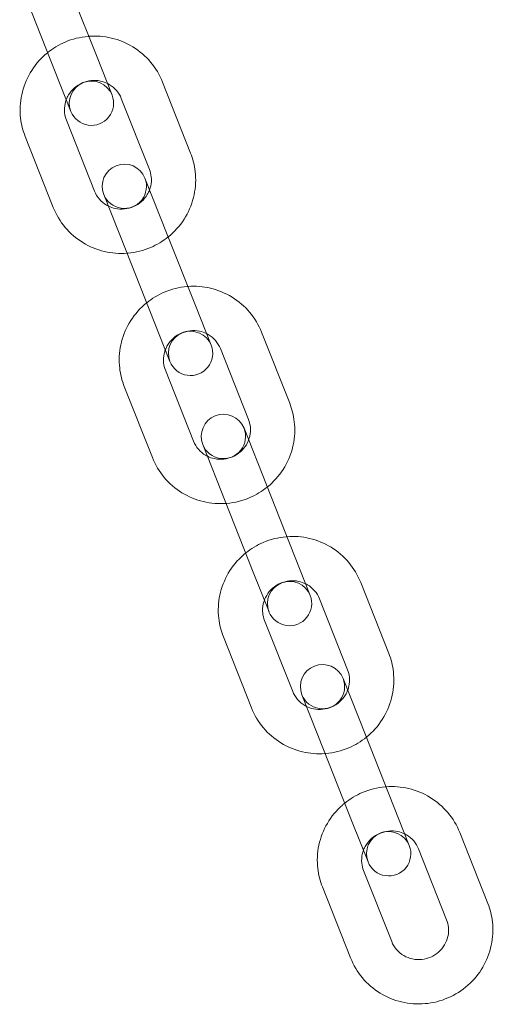
# Model space of a CAD drawing. Units: millimetres. Extents: x -3513 to 3445, y -3250 to 3693.
# Drawn here: x -2410 to -2346, y 27 to 161 of the extents above; entities that cross this region are included whole.
import ezdxf

# ---------------------------------------------------------------- set-up
doc = ezdxf.new("R2010")
doc.units = ezdxf.units.MM

# ---------------------------------------------------------------- blocks, each defined once
blk = doc.blocks.new('A$Cff48ff2d')
at = {"color": 0, "linetype": 'Continuous', "lineweight": 0}
for p, q in [((-1629.07, 5295.35), (-1632.88, 5304.96)), ((-1634.65, 5293.14), (-1638.46, 5302.75)), ((-1626.94, 5289.97), (-1629.07, 5295.35)), ((-1634.65, 5293.14), (-1632.52, 5287.76)), ((-1616.3, 5282.12), (-1620.11, 5291.73)), ((-1621.88, 5279.91), (-1625.69, 5289.52)), ((-1633.13, 5286.58), (-1629.32, 5276.96)), ((-1638.7, 5284.37), (-1634.9, 5274.75)), ((-1619.46, 5271.09), (-1622.49, 5278.72)), ((-1628.07, 5276.51), (-1625.04, 5268.88)), ((-1615.65, 5261.47), (-1619.46, 5271.09)), ((-1621.23, 5259.26), (-1625.04, 5268.88)), ((-1613.52, 5256.09), (-1615.65, 5261.47)), ((-1621.23, 5259.26), (-1619.1, 5253.88)), ((-1602.88, 5248.24), (-1606.69, 5257.85)), ((-1608.46, 5246.03), (-1612.27, 5255.64)), ((-1619.71, 5252.7), (-1615.9, 5243.09)), ((-1625.29, 5250.49), (-1621.48, 5240.88)), ((-1606.04, 5237.21), (-1609.07, 5244.85)), ((-1614.65, 5242.64), (-1611.62, 5235)), ((-1602.24, 5227.59), (-1606.04, 5237.21)), ((-1607.81, 5225.38), (-1611.62, 5235)), ((-1600.11, 5222.22), (-1602.24, 5227.59)), ((-1607.81, 5225.38), (-1605.68, 5220.01)), ((-1589.47, 5214.36), (-1593.27, 5223.98)), ((-1595.05, 5212.15), (-1598.85, 5221.77)), ((-1606.29, 5218.82), (-1602.48, 5209.21)), ((-1611.87, 5216.61), (-1608.06, 5207)), ((-1592.63, 5203.33), (-1595.65, 5210.97)), ((-1601.23, 5208.76), (-1598.21, 5201.12)), ((-1588.82, 5193.72), (-1592.63, 5203.33)), ((-1594.4, 5191.51), (-1598.21, 5201.12)), ((-1586.69, 5188.34), (-1588.82, 5193.72)), ((-1594.4, 5191.51), (-1592.27, 5186.13)), ((-1576.05, 5180.49), (-1579.86, 5190.1)), ((-1581.63, 5178.28), (-1585.44, 5187.89)), ((-1592.87, 5184.94), (-1589.07, 5175.33)), ((-1598.45, 5182.73), (-1594.64, 5173.12))]:
    blk.add_line(p, q, dxfattribs=at)
for centre, start, end in [((-1629.73, 5288.87), 21.6063, 201.6063), ((-1629.73, 5288.87), 201.6063, 21.6063), ((-1625.28, 5277.62), 21.6063, 201.6063), ((-1625.28, 5277.62), 201.6063, 21.6063), ((-1616.31, 5254.99), 21.6063, 201.6063), ((-1616.31, 5254.99), 201.6063, 21.6063), ((-1611.86, 5243.74), 21.6063, 201.6063), ((-1611.86, 5243.74), 201.6063, 21.6063), ((-1602.9, 5221.11), 21.6063, 201.6063), ((-1602.9, 5221.11), 201.6063, 21.6063), ((-1598.44, 5209.86), 21.6063, 201.6063), ((-1598.44, 5209.86), 201.6063, 21.6063), ((-1589.48, 5187.23), 21.6063, 201.6063), ((-1589.48, 5187.23), 201.6063, 21.6063)]:
    blk.add_arc(centre, 3, start, end, dxfattribs=at)
for points, knots in [([(-1630.09, 5297.93), (-1630.13, 5297.93), (-1630.16, 5297.92), (-1631.27, 5297.83), (-1632.32, 5297.57), (-1634.15, 5296.78), (-1634.95, 5296.3), (-1635.67, 5295.72)], [7.5479773, 7.5479773, 7.5479773, 7.5479773, 7.5588304, 7.5588304, 7.8808964, 7.8808964, 8.1599859, 8.1599859, 8.1599859, 8.1599859]), ([(-1620.11, 5291.73), (-1620.5, 5292.71), (-1621.04, 5293.62), (-1622.4, 5295.24), (-1623.21, 5295.93), (-1625.01, 5297.04), (-1626, 5297.45), (-1628.03, 5297.93), (-1629.07, 5298.01), (-1630.09, 5297.93)], [6.283185, 6.283185, 6.283185, 6.283185, 6.600671, 6.600671, 6.918666, 6.918666, 7.237968, 7.237968, 7.547977, 7.547977, 7.547977, 7.547977]), ([(-1635.67, 5295.72), (-1635.78, 5295.63), (-1635.89, 5295.54), (-1636.8, 5294.74), (-1637.49, 5293.9), (-1638.57, 5292.06), (-1638.96, 5291.06), (-1639.4, 5288.99), (-1639.45, 5287.92), (-1639.23, 5286.01), (-1639.02, 5285.17), (-1638.7, 5284.37)], [8.159986, 8.159986, 8.159986, 8.159986, 8.20336, 8.20336, 8.525271, 8.525271, 8.845873, 8.845873, 9.164906, 9.164906, 9.424778, 9.424778, 9.424778, 9.424778]), ([(-1627.57, 5291.55), (-1627.86, 5291.69), (-1628.18, 5291.8), (-1628.92, 5291.96), (-1629.35, 5291.98), (-1630.19, 5291.89), (-1630.6, 5291.78), (-1631.37, 5291.44), (-1631.72, 5291.21), (-1632.35, 5290.66), (-1632.62, 5290.34), (-1632.96, 5289.78), (-1633.06, 5289.56), (-1633.14, 5289.34)], [7.011671, 7.011671, 7.011671, 7.011671, 7.263861, 7.263861, 7.579935, 7.579935, 7.891921, 7.891921, 8.202738, 8.202738, 8.515449, 8.515449, 8.696292, 8.696292, 8.696292, 8.696292]), ([(-1625.69, 5289.52), (-1625.84, 5289.92), (-1626.07, 5290.28), (-1626.62, 5290.93), (-1626.95, 5291.2), (-1627.4, 5291.46), (-1627.48, 5291.51), (-1627.57, 5291.55)], [6.2831853, 6.2831853, 6.2831853, 6.2831853, 6.6136779, 6.6136779, 6.9416942, 6.9416942, 7.0116708, 7.0116708, 7.0116708, 7.0116708]), ([(-1633.14, 5289.34), (-1633.21, 5289.17), (-1633.26, 5289), (-1633.39, 5288.42), (-1633.42, 5287.99), (-1633.34, 5287.23), (-1633.25, 5286.9), (-1633.13, 5286.58)], [8.6962924, 8.6962924, 8.6962924, 8.6962924, 8.8327651, 8.8327651, 9.1562439, 9.1562439, 9.424778, 9.424778, 9.424778, 9.424778]), ([(-1619.33, 5270.77), (-1619.22, 5270.86), (-1619.11, 5270.95), (-1618.2, 5271.75), (-1617.51, 5272.58), (-1616.44, 5274.42), (-1616.05, 5275.43), (-1615.61, 5277.5), (-1615.56, 5278.57), (-1615.77, 5280.47), (-1615.98, 5281.32), (-1616.3, 5282.12)], [5.018393, 5.018393, 5.018393, 5.018393, 5.061767, 5.061767, 5.383678, 5.383678, 5.704281, 5.704281, 6.023313, 6.023313, 6.283185, 6.283185, 6.283185, 6.283185]), ([(-1621.86, 5277.15), (-1621.8, 5277.31), (-1621.75, 5277.49), (-1621.62, 5278.07), (-1621.59, 5278.49), (-1621.67, 5279.25), (-1621.75, 5279.59), (-1621.88, 5279.91)], [5.5546998, 5.5546998, 5.5546998, 5.5546998, 5.6911725, 5.6911725, 6.0146513, 6.0146513, 6.2831853, 6.2831853, 6.2831853, 6.2831853]), ([(-1629.32, 5276.96), (-1629.16, 5276.57), (-1628.94, 5276.2), (-1628.38, 5275.56), (-1628.05, 5275.28), (-1627.6, 5275.02), (-1627.52, 5274.98), (-1627.44, 5274.94)], [3.1415927, 3.1415927, 3.1415927, 3.1415927, 3.4720853, 3.4720853, 3.8001016, 3.8001016, 3.8700782, 3.8700782, 3.8700782, 3.8700782]), ([(-1627.44, 5274.94), (-1627.14, 5274.79), (-1626.83, 5274.68), (-1626.09, 5274.53), (-1625.66, 5274.51), (-1624.82, 5274.6), (-1624.41, 5274.71), (-1623.64, 5275.04), (-1623.28, 5275.27), (-1622.66, 5275.82), (-1622.38, 5276.15), (-1622.05, 5276.71), (-1621.95, 5276.92), (-1621.86, 5277.15)], [3.870078, 3.870078, 3.870078, 3.870078, 4.122268, 4.122268, 4.438342, 4.438342, 4.750329, 4.750329, 5.061145, 5.061145, 5.373857, 5.373857, 5.5547, 5.5547, 5.5547, 5.5547]), ([(-1634.9, 5274.75), (-1634.51, 5273.78), (-1633.96, 5272.86), (-1632.61, 5271.25), (-1631.8, 5270.55), (-1630, 5269.45), (-1629.01, 5269.04), (-1626.98, 5268.56), (-1625.94, 5268.48), (-1624.91, 5268.56)], [3.141593, 3.141593, 3.141593, 3.141593, 3.459079, 3.459079, 3.777074, 3.777074, 4.096375, 4.096375, 4.406385, 4.406385, 4.406385, 4.406385]), ([(-1624.91, 5268.56), (-1624.88, 5268.56), (-1624.84, 5268.56), (-1623.74, 5268.66), (-1622.69, 5268.92), (-1620.86, 5269.7), (-1620.06, 5270.18), (-1619.33, 5270.77)], [4.4063847, 4.4063847, 4.4063847, 4.4063847, 4.4172377, 4.4172377, 4.7393037, 4.7393037, 5.0183933, 5.0183933, 5.0183933, 5.0183933]), ([(-1616.68, 5264.05), (-1616.71, 5264.05), (-1616.75, 5264.05), (-1617.85, 5263.95), (-1618.9, 5263.69), (-1620.73, 5262.9), (-1621.53, 5262.42), (-1622.25, 5261.84)], [7.5479773, 7.5479773, 7.5479773, 7.5479773, 7.5588304, 7.5588304, 7.8808964, 7.8808964, 8.1599859, 8.1599859, 8.1599859, 8.1599859]), ([(-1606.69, 5257.85), (-1607.08, 5258.83), (-1607.63, 5259.75), (-1608.98, 5261.36), (-1609.79, 5262.06), (-1611.59, 5263.16), (-1612.58, 5263.57), (-1614.61, 5264.05), (-1615.65, 5264.13), (-1616.68, 5264.05)], [6.283185, 6.283185, 6.283185, 6.283185, 6.600671, 6.600671, 6.918666, 6.918666, 7.237968, 7.237968, 7.547977, 7.547977, 7.547977, 7.547977]), ([(-1622.25, 5261.84), (-1622.37, 5261.75), (-1622.48, 5261.66), (-1623.39, 5260.86), (-1624.07, 5260.02), (-1625.15, 5258.19), (-1625.54, 5257.18), (-1625.98, 5255.11), (-1626.03, 5254.04), (-1625.81, 5252.13), (-1625.6, 5251.29), (-1625.29, 5250.49)], [8.159986, 8.159986, 8.159986, 8.159986, 8.20336, 8.20336, 8.525271, 8.525271, 8.845873, 8.845873, 9.164906, 9.164906, 9.424778, 9.424778, 9.424778, 9.424778]), ([(-1614.15, 5257.67), (-1614.45, 5257.82), (-1614.76, 5257.93), (-1615.5, 5258.08), (-1615.93, 5258.1), (-1616.77, 5258.01), (-1617.18, 5257.9), (-1617.95, 5257.56), (-1618.31, 5257.34), (-1618.93, 5256.78), (-1619.2, 5256.46), (-1619.54, 5255.9), (-1619.64, 5255.68), (-1619.73, 5255.46)], [0.728486, 0.728486, 0.728486, 0.728486, 0.980675, 0.980675, 1.29675, 1.29675, 1.608736, 1.608736, 1.919553, 1.919553, 2.232264, 2.232264, 2.413107, 2.413107, 2.413107, 2.413107]), ([(-1612.27, 5255.64), (-1612.43, 5256.04), (-1612.65, 5256.41), (-1613.2, 5257.05), (-1613.54, 5257.32), (-1613.99, 5257.59), (-1614.07, 5257.63), (-1614.15, 5257.67)], [0, 0, 0, 0, 0.3304926, 0.3304926, 0.6585089, 0.6585089, 0.7284855, 0.7284855, 0.7284855, 0.7284855]), ([(-1619.73, 5255.46), (-1619.79, 5255.29), (-1619.84, 5255.12), (-1619.97, 5254.54), (-1620, 5254.11), (-1619.92, 5253.36), (-1619.84, 5253.02), (-1619.71, 5252.7)], [2.4131071, 2.4131071, 2.4131071, 2.4131071, 2.5495798, 2.5495798, 2.8730586, 2.8730586, 3.1415927, 3.1415927, 3.1415927, 3.1415927]), ([(-1605.92, 5236.89), (-1605.81, 5236.98), (-1605.7, 5237.07), (-1604.79, 5237.87), (-1604.1, 5238.71), (-1603.02, 5240.54), (-1602.63, 5241.55), (-1602.19, 5243.62), (-1602.14, 5244.69), (-1602.36, 5246.6), (-1602.57, 5247.44), (-1602.88, 5248.24)], [5.018393, 5.018393, 5.018393, 5.018393, 5.061767, 5.061767, 5.383678, 5.383678, 5.704281, 5.704281, 6.023313, 6.023313, 6.283185, 6.283185, 6.283185, 6.283185]), ([(-1608.44, 5243.27), (-1608.38, 5243.44), (-1608.33, 5243.61), (-1608.2, 5244.19), (-1608.17, 5244.62), (-1608.25, 5245.37), (-1608.34, 5245.71), (-1608.46, 5246.03)], [5.5546998, 5.5546998, 5.5546998, 5.5546998, 5.6911725, 5.6911725, 6.0146513, 6.0146513, 6.2831853, 6.2831853, 6.2831853, 6.2831853]), ([(-1615.9, 5243.09), (-1615.74, 5242.69), (-1615.52, 5242.32), (-1614.97, 5241.68), (-1614.64, 5241.41), (-1614.19, 5241.14), (-1614.11, 5241.1), (-1614.02, 5241.06)], [3.1415927, 3.1415927, 3.1415927, 3.1415927, 3.4720853, 3.4720853, 3.8001016, 3.8001016, 3.8700782, 3.8700782, 3.8700782, 3.8700782]), ([(-1614.02, 5241.06), (-1613.73, 5240.91), (-1613.41, 5240.8), (-1612.67, 5240.65), (-1612.24, 5240.63), (-1611.4, 5240.72), (-1610.99, 5240.83), (-1610.22, 5241.17), (-1609.87, 5241.39), (-1609.24, 5241.95), (-1608.97, 5242.27), (-1608.63, 5242.83), (-1608.53, 5243.05), (-1608.44, 5243.27)], [3.870078, 3.870078, 3.870078, 3.870078, 4.122268, 4.122268, 4.438342, 4.438342, 4.750329, 4.750329, 5.061145, 5.061145, 5.373857, 5.373857, 5.5547, 5.5547, 5.5547, 5.5547]), ([(-1621.48, 5240.88), (-1621.09, 5239.9), (-1620.55, 5238.98), (-1619.19, 5237.37), (-1618.38, 5236.67), (-1616.58, 5235.57), (-1615.59, 5235.16), (-1613.56, 5234.68), (-1612.52, 5234.6), (-1611.5, 5234.68)], [3.141593, 3.141593, 3.141593, 3.141593, 3.459079, 3.459079, 3.777074, 3.777074, 4.096375, 4.096375, 4.406385, 4.406385, 4.406385, 4.406385]), ([(-1611.5, 5234.68), (-1611.46, 5234.68), (-1611.42, 5234.68), (-1610.32, 5234.78), (-1609.27, 5235.04), (-1607.44, 5235.83), (-1606.64, 5236.31), (-1605.92, 5236.89)], [4.4063847, 4.4063847, 4.4063847, 4.4063847, 4.4172377, 4.4172377, 4.7393037, 4.7393037, 5.0183933, 5.0183933, 5.0183933, 5.0183933]), ([(-1603.26, 5230.17), (-1603.29, 5230.17), (-1603.33, 5230.17), (-1604.43, 5230.07), (-1605.48, 5229.81), (-1607.31, 5229.03), (-1608.12, 5228.55), (-1608.84, 5227.96)], [7.5479773, 7.5479773, 7.5479773, 7.5479773, 7.5588304, 7.5588304, 7.8808964, 7.8808964, 8.1599859, 8.1599859, 8.1599859, 8.1599859]), ([(-1593.27, 5223.98), (-1593.66, 5224.95), (-1594.21, 5225.87), (-1595.56, 5227.48), (-1596.37, 5228.18), (-1598.17, 5229.28), (-1599.16, 5229.69), (-1601.2, 5230.17), (-1602.23, 5230.25), (-1603.26, 5230.17)], [6.283185, 6.283185, 6.283185, 6.283185, 6.600671, 6.600671, 6.918666, 6.918666, 7.237968, 7.237968, 7.547977, 7.547977, 7.547977, 7.547977]), ([(-1608.84, 5227.96), (-1608.95, 5227.87), (-1609.06, 5227.78), (-1609.97, 5226.98), (-1610.66, 5226.15), (-1611.73, 5224.31), (-1612.12, 5223.3), (-1612.56, 5221.23), (-1612.61, 5220.16), (-1612.4, 5218.26), (-1612.19, 5217.41), (-1611.87, 5216.61)], [8.159986, 8.159986, 8.159986, 8.159986, 8.20336, 8.20336, 8.525271, 8.525271, 8.845873, 8.845873, 9.164906, 9.164906, 9.424778, 9.424778, 9.424778, 9.424778]), ([(-1600.73, 5223.79), (-1601.03, 5223.94), (-1601.35, 5224.05), (-1602.08, 5224.2), (-1602.51, 5224.22), (-1603.35, 5224.13), (-1603.76, 5224.02), (-1604.53, 5223.69), (-1604.89, 5223.46), (-1605.52, 5222.91), (-1605.79, 5222.58), (-1606.12, 5222.02), (-1606.23, 5221.81), (-1606.31, 5221.58)], [0.728486, 0.728486, 0.728486, 0.728486, 0.980675, 0.980675, 1.29675, 1.29675, 1.608736, 1.608736, 1.919553, 1.919553, 2.232264, 2.232264, 2.413107, 2.413107, 2.413107, 2.413107]), ([(-1598.85, 5221.77), (-1599.01, 5222.16), (-1599.23, 5222.53), (-1599.79, 5223.17), (-1600.12, 5223.45), (-1600.57, 5223.71), (-1600.65, 5223.75), (-1600.73, 5223.79)], [0, 0, 0, 0, 0.3304926, 0.3304926, 0.6585089, 0.6585089, 0.7284855, 0.7284855, 0.7284855, 0.7284855]), ([(-1606.31, 5221.58), (-1606.37, 5221.42), (-1606.42, 5221.24), (-1606.56, 5220.66), (-1606.58, 5220.24), (-1606.5, 5219.48), (-1606.42, 5219.14), (-1606.29, 5218.82)], [2.4131071, 2.4131071, 2.4131071, 2.4131071, 2.5495798, 2.5495798, 2.8730586, 2.8730586, 3.1415927, 3.1415927, 3.1415927, 3.1415927]), ([(-1592.5, 5203.01), (-1592.39, 5203.1), (-1592.28, 5203.19), (-1591.37, 5203.99), (-1590.68, 5204.83), (-1589.6, 5206.67), (-1589.21, 5207.67), (-1588.77, 5209.74), (-1588.72, 5210.81), (-1588.94, 5212.72), (-1589.15, 5213.56), (-1589.47, 5214.36)], [5.018393, 5.018393, 5.018393, 5.018393, 5.061767, 5.061767, 5.383678, 5.383678, 5.704281, 5.704281, 6.023313, 6.023313, 6.283185, 6.283185, 6.283185, 6.283185]), ([(-1595.03, 5209.39), (-1594.96, 5209.56), (-1594.91, 5209.73), (-1594.78, 5210.31), (-1594.76, 5210.74), (-1594.84, 5211.5), (-1594.92, 5211.83), (-1595.05, 5212.15)], [5.5546998, 5.5546998, 5.5546998, 5.5546998, 5.6911725, 5.6911725, 6.0146513, 6.0146513, 6.2831853, 6.2831853, 6.2831853, 6.2831853]), ([(-1602.48, 5209.21), (-1602.33, 5208.81), (-1602.1, 5208.45), (-1601.55, 5207.8), (-1601.22, 5207.53), (-1600.77, 5207.27), (-1600.69, 5207.22), (-1600.61, 5207.18)], [3.1415927, 3.1415927, 3.1415927, 3.1415927, 3.4720853, 3.4720853, 3.8001016, 3.8001016, 3.8700782, 3.8700782, 3.8700782, 3.8700782]), ([(-1600.61, 5207.18), (-1600.31, 5207.04), (-1599.99, 5206.93), (-1599.25, 5206.77), (-1598.82, 5206.75), (-1597.99, 5206.84), (-1597.57, 5206.95), (-1596.81, 5207.29), (-1596.45, 5207.52), (-1595.82, 5208.07), (-1595.55, 5208.39), (-1595.21, 5208.95), (-1595.11, 5209.17), (-1595.03, 5209.39)], [3.870078, 3.870078, 3.870078, 3.870078, 4.122268, 4.122268, 4.438342, 4.438342, 4.750329, 4.750329, 5.061145, 5.061145, 5.373857, 5.373857, 5.5547, 5.5547, 5.5547, 5.5547]), ([(-1608.06, 5207), (-1607.67, 5206.02), (-1607.13, 5205.11), (-1605.77, 5203.49), (-1604.96, 5202.8), (-1603.16, 5201.69), (-1602.17, 5201.28), (-1600.14, 5200.8), (-1599.1, 5200.72), (-1598.08, 5200.8)], [3.141593, 3.141593, 3.141593, 3.141593, 3.459079, 3.459079, 3.777074, 3.777074, 4.096375, 4.096375, 4.406385, 4.406385, 4.406385, 4.406385]), ([(-1598.08, 5200.8), (-1598.04, 5200.8), (-1598.01, 5200.81), (-1596.91, 5200.9), (-1595.86, 5201.16), (-1594.02, 5201.95), (-1593.22, 5202.43), (-1592.5, 5203.01)], [4.4063847, 4.4063847, 4.4063847, 4.4063847, 4.4172377, 4.4172377, 4.7393037, 4.7393037, 5.0183933, 5.0183933, 5.0183933, 5.0183933]), ([(-1579.86, 5190.1), (-1580.24, 5191.08), (-1580.79, 5191.99), (-1582.15, 5193.6), (-1582.96, 5194.3), (-1584.76, 5195.41), (-1585.75, 5195.81), (-1587.78, 5196.29), (-1588.82, 5196.37), (-1589.84, 5196.3)], [6.283185, 6.283185, 6.283185, 6.283185, 6.600671, 6.600671, 6.918666, 6.918666, 7.237968, 7.237968, 7.547977, 7.547977, 7.547977, 7.547977]), ([(-1589.84, 5196.3), (-1589.88, 5196.29), (-1589.91, 5196.29), (-1591.01, 5196.2), (-1592.06, 5195.93), (-1593.9, 5195.15), (-1594.7, 5194.67), (-1595.42, 5194.09)], [7.5479773, 7.5479773, 7.5479773, 7.5479773, 7.5588304, 7.5588304, 7.8808964, 7.8808964, 8.1599859, 8.1599859, 8.1599859, 8.1599859]), ([(-1595.42, 5194.09), (-1595.53, 5194), (-1595.64, 5193.9), (-1596.55, 5193.1), (-1597.24, 5192.27), (-1598.32, 5190.43), (-1598.71, 5189.43), (-1599.15, 5187.35), (-1599.2, 5186.28), (-1598.98, 5184.38), (-1598.77, 5183.54), (-1598.45, 5182.73)], [8.159986, 8.159986, 8.159986, 8.159986, 8.20336, 8.20336, 8.525271, 8.525271, 8.845873, 8.845873, 9.164906, 9.164906, 9.424778, 9.424778, 9.424778, 9.424778]), ([(-1587.31, 5189.92), (-1587.61, 5190.06), (-1587.93, 5190.17), (-1588.67, 5190.33), (-1589.09, 5190.35), (-1589.93, 5190.26), (-1590.35, 5190.15), (-1591.11, 5189.81), (-1591.47, 5189.58), (-1592.1, 5189.03), (-1592.37, 5188.7), (-1592.7, 5188.14), (-1592.81, 5187.93), (-1592.89, 5187.71)], [0.728486, 0.728486, 0.728486, 0.728486, 0.980675, 0.980675, 1.29675, 1.29675, 1.608736, 1.608736, 1.919553, 1.919553, 2.232264, 2.232264, 2.413107, 2.413107, 2.413107, 2.413107]), ([(-1585.44, 5187.89), (-1585.59, 5188.28), (-1585.81, 5188.65), (-1586.37, 5189.29), (-1586.7, 5189.57), (-1587.15, 5189.83), (-1587.23, 5189.88), (-1587.31, 5189.92)], [0, 0, 0, 0, 0.3304926, 0.3304926, 0.6585089, 0.6585089, 0.7284855, 0.7284855, 0.7284855, 0.7284855]), ([(-1592.89, 5187.71), (-1592.96, 5187.54), (-1593.01, 5187.37), (-1593.14, 5186.78), (-1593.16, 5186.36), (-1593.08, 5185.6), (-1593, 5185.26), (-1592.87, 5184.94)], [2.4131071, 2.4131071, 2.4131071, 2.4131071, 2.5495798, 2.5495798, 2.8730586, 2.8730586, 3.1415927, 3.1415927, 3.1415927, 3.1415927]), ([(-1594.64, 5173.12), (-1594.26, 5172.14), (-1593.71, 5171.23), (-1592.36, 5169.62), (-1591.55, 5168.92), (-1589.75, 5167.81), (-1588.76, 5167.41), (-1586.69, 5166.92), (-1585.61, 5166.84), (-1583.49, 5167.02), (-1582.44, 5167.29), (-1580.47, 5168.13), (-1579.56, 5168.7), (-1577.95, 5170.12), (-1577.26, 5170.95), (-1576.19, 5172.79), (-1575.8, 5173.79), (-1575.36, 5175.87), (-1575.3, 5176.94), (-1575.52, 5178.84), (-1575.73, 5179.68), (-1576.05, 5180.49)], [3.141593, 3.141593, 3.141593, 3.141593, 3.459079, 3.459079, 3.777074, 3.777074, 4.096375, 4.096375, 4.417238, 4.417238, 4.739304, 4.739304, 5.061767, 5.061767, 5.383678, 5.383678, 5.704281, 5.704281, 6.023313, 6.023313, 6.283185, 6.283185, 6.283185, 6.283185]), ([(-1589.07, 5175.33), (-1588.91, 5174.94), (-1588.69, 5174.57), (-1588.13, 5173.93), (-1587.8, 5173.65), (-1587.07, 5173.22), (-1586.66, 5173.07), (-1585.84, 5172.89), (-1585.41, 5172.87), (-1584.57, 5172.96), (-1584.16, 5173.07), (-1583.39, 5173.41), (-1583.03, 5173.64), (-1582.4, 5174.19), (-1582.13, 5174.52), (-1581.7, 5175.23), (-1581.55, 5175.62), (-1581.36, 5176.44), (-1581.34, 5176.86), (-1581.42, 5177.62), (-1581.5, 5177.96), (-1581.63, 5178.28)], [3.141593, 3.141593, 3.141593, 3.141593, 3.472085, 3.472085, 3.800102, 3.800102, 4.122268, 4.122268, 4.438342, 4.438342, 4.750329, 4.750329, 5.061145, 5.061145, 5.373857, 5.373857, 5.691172, 5.691172, 6.014651, 6.014651, 6.283185, 6.283185, 6.283185, 6.283185])]:
    blk.add_open_spline(points, degree=3, knots=knots, dxfattribs=at)

msp = doc.modelspace()

# ---------------------------------------------------------------- block references
msp.add_blockref('A$Cff48ff2d', (-770.77, -5139.41))

doc.saveas('drawing.dxf')
